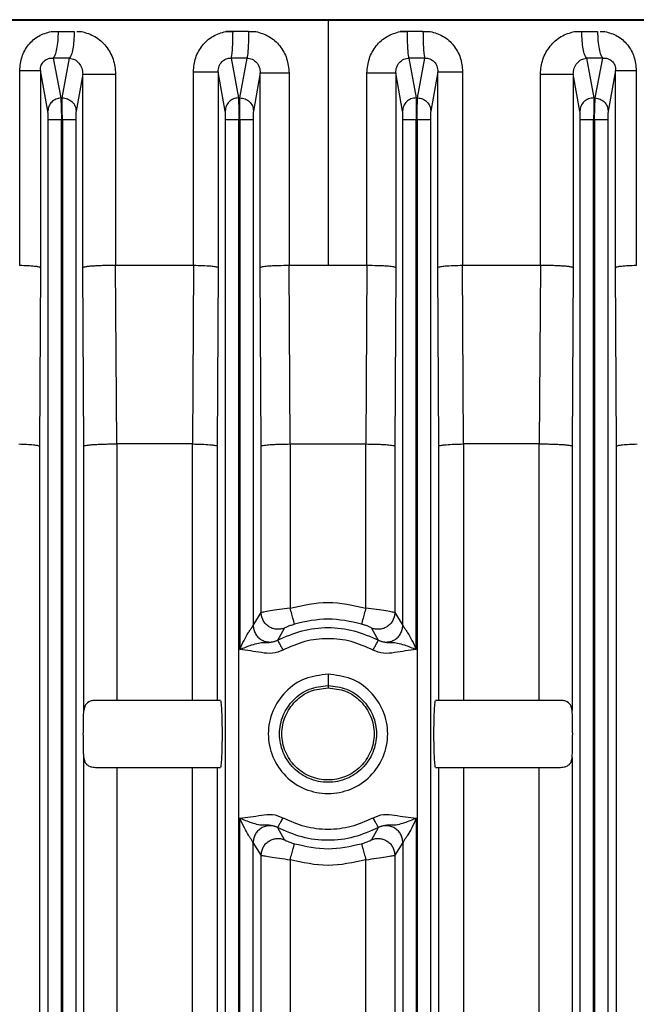
# Model space of a CAD drawing. Units: millimetres. Extents: x 4 to 416, y 4 to 293.
# Drawn here: x 128 to 131, y 124 to 128 of the extents above; entities that cross this region are included whole.
import ezdxf

# ---------------------------------------------------------------- set-up
doc = ezdxf.new("R2010")
doc.units = ezdxf.units.MM

msp = doc.modelspace()

# ---------------------------------------------------------------- linework, layer by layer
at = {"color": 7, "linetype": 'Continuous', "lineweight": 25}
for p, q in [((129.295, 128.285), (129.295, 127.1825)), ((128.054, 128.2325), (128.0866, 128.2325)), ((128.0866, 128.2325), (128.1574, 128.2325)), ((128.0866, 128.2325), (128.1574, 128.2325)), ((128.169, 128.2325), (128.1897, 128.2325)), ((128.8692, 128.2325), (128.8368, 128.2325)), ((128.8368, 128.2325), (128.8693, 128.2325)), ((128.9387, 128.2325), (128.8692, 128.2325)), ((128.9387, 128.2325), (128.9712, 128.2325)), ((129.6513, 128.2325), (129.6188, 128.2325)), ((129.6188, 128.2325), (129.6513, 128.2325)), ((129.7208, 128.2325), (129.6513, 128.2325)), ((129.7207, 128.2325), (129.7532, 128.2325)), ((130.4003, 128.2325), (130.4326, 128.2325)), ((130.4326, 128.2325), (130.5034, 128.2325)), ((130.4326, 128.2325), (130.5034, 128.2325)), ((130.5149, 128.2325), (130.536, 128.2325)), ((128.0636, 128.1128), (128.0971, 127.934)), ((128.1358, 128.1128), (128.0636, 128.1128)), ((128.1035, 127.9342), (128.1358, 128.1128)), ((128.8612, 128.1128), (128.8936, 127.9343)), ((128.932, 128.1128), (128.8612, 128.1128)), ((128.9, 127.9344), (128.932, 128.1128)), ((129.658, 128.1128), (129.69, 127.9344)), ((129.7288, 128.1128), (129.658, 128.1128)), ((129.6964, 127.9343), (129.7288, 128.1128)), ((130.4542, 128.1128), (130.4865, 127.9342)), ((130.5264, 128.1128), (130.4542, 128.1128)), ((130.4929, 127.934), (130.5264, 128.1128)), ((127.9132, 127.1825), (127.9132, 128.0571)), ((128.0393, 127.8751), (128.0057, 128.0571)), ((128.0057, 128.0571), (128.0057, 127.1728)), ((128.1959, 128.0413), (128.1657, 127.8753)), ((128.1959, 127.1728), (128.1959, 128.0413)), ((128.3431, 128.0413), (128.3431, 127.1825)), ((128.6917, 127.1825), (128.6917, 128.0518)), ((128.8025, 128.0518), (128.8025, 127.1728)), ((128.8343, 127.8754), (128.8025, 128.0518)), ((128.9914, 128.0465), (128.9607, 127.8755)), ((128.9914, 127.1728), (128.9914, 128.0465)), ((129.1204, 128.0465), (129.1204, 127.1825)), ((129.4696, 127.1825), (129.4696, 128.0465)), ((129.5986, 128.0465), (129.5986, 127.1728)), ((129.6293, 127.8755), (129.5986, 128.0465)), ((129.7875, 128.0518), (129.7557, 127.8754)), ((129.7875, 127.1728), (129.7875, 128.0518)), ((129.8983, 128.0518), (129.8983, 127.1825)), ((130.2469, 127.1825), (130.2469, 128.0413)), ((130.3941, 128.0413), (130.3941, 127.1728)), ((130.4243, 127.8753), (130.3941, 128.0413)), ((130.5843, 128.0571), (130.5507, 127.8751)), ((130.5843, 127.1728), (130.5843, 128.0571)), ((130.6768, 128.0571), (130.6768, 127.1825)), ((128.0971, 127.934), (128.1035, 127.9342)), ((128.8936, 127.9343), (128.9, 127.9344)), ((129.69, 127.9344), (129.6964, 127.9343)), ((130.4865, 127.9342), (130.4929, 127.934)), ((128.0405, 118.8022), (128.0405, 127.8358)), ((128.1046, 127.836), (128.1004, 127.8358)), ((128.1004, 118.8022), (128.1004, 127.8358)), ((128.1046, 127.836), (128.1046, 118.8022)), ((128.1645, 127.836), (128.1645, 118.8022)), ((128.8355, 118.8022), (128.8355, 127.8362)), ((128.8954, 118.8022), (128.8954, 127.8362)), ((128.8996, 127.8362), (128.8954, 127.8362)), ((128.8996, 127.8362), (128.8996, 125.4611)), ((128.9595, 127.8362), (128.9595, 125.5691)), ((129.6305, 125.5691), (129.6305, 127.8362)), ((129.6904, 125.4611), (129.6904, 127.8362)), ((129.6946, 127.8362), (129.6904, 127.8362)), ((129.6946, 127.8362), (129.6946, 118.8022)), ((129.7545, 127.8362), (129.7545, 118.8022)), ((130.4255, 118.8022), (130.4255, 127.836)), ((130.4854, 118.8022), (130.4854, 127.836)), ((130.4896, 127.8358), (130.4854, 127.836)), ((130.4896, 127.8358), (130.4896, 118.8022)), ((130.5495, 127.8358), (130.5495, 118.8022)), ((128.0057, 127.1728), (128.0011, 126.3728)), ((128.2003, 126.3728), (128.1959, 127.1728)), ((128.3478, 126.3825), (128.3429, 127.1825)), ((128.6915, 127.1825), (128.3431, 127.1825)), ((128.6915, 127.1825), (128.6875, 126.3825)), ((128.8025, 127.1728), (128.7981, 126.3728)), ((128.9957, 126.3728), (128.9914, 127.1728)), ((129.1248, 126.3825), (129.1204, 127.1825)), ((129.295, 127.1825), (129.1204, 127.1825)), ((129.4696, 127.1825), (129.295, 127.1825)), ((129.4696, 127.1825), (129.4652, 126.3825)), ((129.5986, 127.1728), (129.5943, 126.3728)), ((129.7919, 126.3728), (129.7875, 127.1728)), ((129.9025, 126.3825), (129.8985, 127.1825)), ((130.2469, 127.1825), (129.8985, 127.1825)), ((130.2471, 127.1825), (130.2423, 126.3825)), ((130.3941, 127.1728), (130.3897, 126.3728)), ((130.5889, 126.3728), (130.5843, 127.1728)), ((128.0011, 126.3728), (128.0011, 118.9922)), ((128.2003, 125.188), (128.2003, 126.3728)), ((128.3478, 126.3825), (128.348, 126.3825)), ((128.6875, 126.3825), (128.348, 126.3825)), ((128.348, 126.3825), (128.348, 125.2325)), ((128.6875, 126.3825), (128.6878, 126.3825)), ((128.6878, 125.2325), (128.6878, 126.3825)), ((128.7981, 126.3728), (128.7981, 125.2325)), ((128.9957, 125.6262), (128.9957, 126.3728)), ((129.1248, 126.3825), (129.4652, 126.3825)), ((129.1248, 126.3825), (129.1248, 125.6465)), ((129.4652, 125.6465), (129.4652, 126.3825)), ((129.5943, 126.3728), (129.5943, 125.6262)), ((129.7919, 125.2325), (129.7919, 126.3728)), ((129.9022, 126.3825), (129.9025, 126.3825)), ((129.9022, 126.3825), (129.9022, 125.2325)), ((130.242, 126.3825), (129.9025, 126.3825)), ((130.242, 126.3825), (130.2423, 126.3825)), ((130.242, 125.2325), (130.242, 126.3825)), ((130.3897, 126.3728), (130.3897, 125.188)), ((130.5889, 118.9922), (130.5889, 126.3728)), ((128.9595, 125.5691), (128.9957, 125.6262)), ((129.5943, 125.6262), (129.6305, 125.5691)), ((129.0699, 125.503), (129.0993, 125.5569)), ((129.4907, 125.5569), (129.5201, 125.503)), ((129.0693, 125.5024), (129.0699, 125.503)), ((129.5207, 125.5023), (129.5201, 125.503)), ((129.295, 125.35), (129.295, 125.2996)), ((129.295, 125.2996), (129.295, 125.2891)), ((128.8124, 125.2325), (128.2532, 125.2325)), ((130.3368, 125.2325), (129.7776, 125.2325)), ((128.2047, 125.2075), (128.2003, 125.188)), ((130.3897, 125.188), (130.3853, 125.2075)), ((128.2003, 120.388), (128.2003, 124.977)), ((130.3897, 124.977), (130.3897, 120.388)), ((128.2532, 124.9325), (128.8124, 124.9325)), ((128.348, 124.9325), (128.348, 120.4325)), ((128.6878, 120.4325), (128.6878, 124.9325)), ((128.7981, 124.9325), (128.7981, 120.4325)), ((129.7776, 124.9325), (130.3368, 124.9325)), ((129.7919, 120.4325), (129.7919, 124.9325)), ((129.9022, 124.9325), (129.9022, 120.4325)), ((130.242, 120.4325), (130.242, 124.9325)), ((128.8996, 120.6611), (128.8996, 124.704)), ((129.6904, 124.704), (129.6904, 120.6611)), ((129.0693, 124.6626), (129.0699, 124.662)), ((129.0993, 124.6081), (129.0699, 124.662)), ((129.5201, 124.662), (129.4907, 124.6081)), ((129.5201, 124.662), (129.5207, 124.6626)), ((128.9595, 120.7691), (128.9595, 124.5959)), ((128.9957, 124.5388), (128.9595, 124.5959)), ((129.6305, 124.5959), (129.5943, 124.5388)), ((129.6305, 124.5959), (129.6305, 120.7691)), ((128.9957, 120.8262), (128.9957, 124.5388)), ((129.1248, 124.5185), (129.1248, 120.8465)), ((129.4652, 120.8465), (129.4652, 124.5185)), ((129.5943, 124.5388), (129.5943, 120.8262))]:
    msp.add_line(p, q, dxfattribs=at)
for points, knots in [([(123.1017, 128.2825), (123.0998, 128.2825), (123.0926, 128.2825), (123.141, 128.2825), (123.2471, 128.2825), (123.4155, 128.2825), (123.6394, 128.2825), (123.9182, 128.2825), (124.2486, 128.2825), (124.6276, 128.2825), (125.0516, 128.2825), (125.5164, 128.2825), (126.0176, 128.2825), (126.5504, 128.2825), (127.1096, 128.2825), (127.69, 128.2825), (128.2855, 128.2825), (128.6897, 128.2825), (128.8917, 128.2825)], [0, 0, 0, 0, 0.021971, 0.087173, 0.152375, 0.217577, 0.282779, 0.347981, 0.413183, 0.478385, 0.543587, 0.608788, 0.67399, 0.739192, 0.804394, 0.869596, 0.934798, 1, 1, 1, 1]), ([(132.0711, 128.285), (131.9252, 128.285), (131.6335, 128.285), (131.1696, 128.285), (130.6914, 128.285), (130.2008, 128.285), (129.7026, 128.285), (129.2009, 128.285), (128.7, 128.285), (128.2042, 128.285), (127.7176, 128.285), (127.2449, 128.285), (126.7879, 128.285), (126.502, 128.285), (126.3591, 128.285)], [0, 0, 0, 0, 0.083334, 0.166667, 0.25, 0.333333, 0.416667, 0.5, 0.583333, 0.666666, 0.75, 0.833334, 0.916667, 1, 1, 1, 1]), ([(128.8917, 128.2825), (129.0946, 128.2825), (129.5003, 128.2825), (130.1078, 128.2825), (130.7073, 128.2825), (131.2932, 128.2825), (131.8601, 128.2825), (132.4015, 128.2825), (132.9158, 128.2825), (133.2283, 128.2825), (133.3846, 128.2825)], [0, 0, 0, 0, 0.1249999, 0.2499997, 0.3749997, 0.5000001, 0.6249999, 0.7499998, 0.8750001, 1, 1, 1, 1]), ([(127.9132, 128.0571), (127.9152, 128.0779), (127.9191, 128.1195), (127.9504, 128.174), (127.9964, 128.2154), (128.0349, 128.2268), (128.054, 128.2324)], [0, 0, 0, 0, 0.2522645, 0.5037215, 0.7527777, 1, 1, 1, 1]), ([(128.0636, 128.1128), (128.0667, 128.1169), (128.0729, 128.125), (128.0802, 128.1535), (128.0854, 128.1902), (128.0862, 128.2184), (128.0866, 128.2325)], [0, 0, 0, 0, 0.250003, 0.499995, 0.750008, 1, 1, 1, 1]), ([(128.1574, 128.2325), (128.157, 128.2184), (128.1563, 128.1902), (128.1514, 128.1535), (128.1445, 128.125), (128.1387, 128.1169), (128.1358, 128.1128)], [0, 0, 0, 0, 0.249992, 0.500004, 0.749997, 1, 1, 1, 1]), ([(128.1897, 128.2325), (128.2106, 128.2261), (128.2525, 128.2134), (128.3021, 128.1676), (128.3362, 128.1086), (128.3408, 128.0637), (128.3431, 128.0413)], [0, 0, 0, 0, 0.247773, 0.497233, 0.748446, 1, 1, 1, 1]), ([(128.6917, 128.0518), (128.6938, 128.073), (128.6978, 128.1152), (128.7296, 128.1711), (128.7768, 128.2143), (128.8168, 128.2264), (128.8368, 128.2324)], [0, 0, 0, 0, 0.251985, 0.50314, 0.752226, 1, 1, 1, 1]), ([(128.8612, 128.1128), (128.8623, 128.1169), (128.8644, 128.125), (128.867, 128.1535), (128.8688, 128.1902), (128.8691, 128.2184), (128.8692, 128.2325)], [0, 0, 0, 0, 0.250001, 0.499995, 0.750008, 1, 1, 1, 1]), ([(128.9387, 128.2325), (128.9386, 128.2184), (128.9384, 128.1902), (128.9369, 128.1535), (128.9347, 128.125), (128.9329, 128.1169), (128.932, 128.1128)], [0, 0, 0, 0, 0.249993, 0.500005, 0.75, 1, 1, 1, 1]), ([(128.9711, 128.2325), (128.9917, 128.2263), (129.0329, 128.2138), (129.0813, 128.169), (129.1141, 128.1116), (129.1183, 128.0682), (129.1204, 128.0465)], [0, 0, 0, 0, 0.247736, 0.497249, 0.748396, 1, 1, 1, 1]), ([(129.4696, 128.0465), (129.4717, 128.0683), (129.476, 128.1116), (129.5087, 128.169), (129.5572, 128.2136), (129.5983, 128.2261), (129.6189, 128.2324)], [0, 0, 0, 0, 0.251915, 0.503077, 0.752245, 1, 1, 1, 1]), ([(129.658, 128.1128), (129.6571, 128.1169), (129.6553, 128.125), (129.6531, 128.1535), (129.6516, 128.1902), (129.6514, 128.2184), (129.6513, 128.2325)], [0, 0, 0, 0, 0.250001, 0.499995, 0.750007, 1, 1, 1, 1]), ([(129.7208, 128.2325), (129.7209, 128.2184), (129.7212, 128.1902), (129.723, 128.1535), (129.7256, 128.125), (129.7277, 128.1169), (129.7288, 128.1128)], [0, 0, 0, 0, 0.249992, 0.500005, 0.749999, 1, 1, 1, 1]), ([(129.7532, 128.2325), (129.7732, 128.2265), (129.8133, 128.2144), (129.8605, 128.1711), (129.8921, 128.1151), (129.8962, 128.0729), (129.8983, 128.0518)], [0, 0, 0, 0, 0.247769, 0.497264, 0.748233, 1, 1, 1, 1]), ([(130.2469, 128.0413), (130.2492, 128.0637), (130.254, 128.1086), (130.2881, 128.1676), (130.3376, 128.2136), (130.3795, 128.2262), (130.4003, 128.2324)], [0, 0, 0, 0, 0.2515967, 0.5033074, 0.7525421, 1, 1, 1, 1]), ([(130.4542, 128.1128), (130.4513, 128.1169), (130.4455, 128.125), (130.4386, 128.1535), (130.4337, 128.1902), (130.433, 128.2184), (130.4326, 128.2325)], [0, 0, 0, 0, 0.250003, 0.499993, 0.750008, 1, 1, 1, 1]), ([(130.5034, 128.2325), (130.5038, 128.2184), (130.5046, 128.1902), (130.5098, 128.1535), (130.5171, 128.125), (130.5233, 128.1169), (130.5264, 128.1128)], [0, 0, 0, 0, 0.249992, 0.500005, 0.749997, 1, 1, 1, 1]), ([(130.536, 128.2324), (130.5551, 128.2268), (130.5936, 128.2154), (130.6396, 128.174), (130.6706, 128.1193), (130.6747, 128.0778), (130.6768, 128.0571)], [0, 0, 0, 0, 0.247542, 0.496639, 0.747991, 1, 1, 1, 1]), ([(128.0057, 128.0571), (128.0058, 128.0611), (128.0061, 128.0689), (128.0094, 128.0806), (128.0149, 128.0911), (128.0223, 128.0999), (128.0313, 128.1066), (128.0453, 128.1128), (128.0562, 128.1128), (128.0636, 128.1128)], [0, 0, 0, 0, 0.126459, 0.246157, 0.362117, 0.478584, 0.599067, 0.726073, 1, 1, 1, 1]), ([(128.1358, 128.1128), (128.1438, 128.1112), (128.1601, 128.1078), (128.1795, 128.0909), (128.1932, 128.0684), (128.195, 128.0502), (128.1959, 128.0413)], [0, 0, 0, 0, 0.243715, 0.498448, 0.754021, 1, 1, 1, 1]), ([(128.8025, 128.0518), (128.8032, 128.06), (128.8042, 128.0721), (128.8116, 128.0869), (128.8189, 128.0964), (128.8279, 128.104), (128.8383, 128.1094), (128.8496, 128.1126), (128.8573, 128.1128), (128.8612, 128.1128)], [0, 0, 0, 0, 0.263725, 0.389374, 0.511578, 0.632086, 0.752946, 0.875385, 1, 1, 1, 1]), ([(128.932, 128.1128), (128.9359, 128.1125), (128.9439, 128.1119), (128.9593, 128.1064), (128.9759, 128.0937), (128.9891, 128.0718), (128.9906, 128.055), (128.9914, 128.0465)], [0, 0, 0, 0, 0.117025, 0.236282, 0.48131, 0.73721, 1, 1, 1, 1]), ([(129.5986, 128.0465), (129.5994, 128.055), (129.6009, 128.0718), (129.6141, 128.0938), (129.6308, 128.1063), (129.6461, 128.1119), (129.6541, 128.1125), (129.658, 128.1128)], [0, 0, 0, 0, 0.263194, 0.518952, 0.763887, 0.883124, 1, 1, 1, 1]), ([(129.7288, 128.1128), (129.7327, 128.1128), (129.7404, 128.1127), (129.7517, 128.1094), (129.7621, 128.104), (129.7712, 128.0964), (129.7784, 128.0869), (129.7858, 128.0721), (129.7868, 128.06), (129.7875, 128.0518)], [0, 0, 0, 0, 0.124798, 0.247258, 0.368145, 0.488872, 0.611129, 0.736679, 1, 1, 1, 1]), ([(130.3941, 128.0413), (130.3951, 128.0502), (130.3969, 128.0684), (130.4106, 128.091), (130.4299, 128.1078), (130.4462, 128.1112), (130.4542, 128.1128)], [0, 0, 0, 0, 0.246079, 0.50219, 0.756718, 1, 1, 1, 1]), ([(130.5264, 128.1128), (130.5338, 128.1128), (130.5447, 128.1128), (130.5587, 128.1066), (130.5677, 128.0999), (130.5751, 128.0911), (130.5805, 128.0806), (130.5838, 128.0689), (130.5842, 128.0611), (130.5843, 128.0571)], [0, 0, 0, 0, 0.274079, 0.401349, 0.522026, 0.63823, 0.754184, 0.873835, 1, 1, 1, 1]), ([(127.9132, 128.0571), (127.9257, 128.0571), (127.9507, 128.0571), (127.9801, 128.0571), (128.0006, 128.0571), (128.004, 128.0571), (128.0057, 128.0571)], [0, 0, 0, 0, 0.249992, 0.499998, 0.749999, 1, 1, 1, 1]), ([(128.1959, 128.0413), (128.1967, 128.0413), (128.1985, 128.0413), (128.2082, 128.0413), (128.2227, 128.0413), (128.2418, 128.0413), (128.2645, 128.0413), (128.2897, 128.0413), (128.3165, 128.0413), (128.3342, 128.0413), (128.3431, 128.0413)], [0, 0, 0, 0, 0.124998, 0.249998, 0.375003, 0.499996, 0.624995, 0.750003, 0.875, 1, 1, 1, 1]), ([(128.6917, 128.0518), (128.7063, 128.0518), (128.7354, 128.0518), (128.7711, 128.0518), (128.7964, 128.0518), (128.8005, 128.0518), (128.8025, 128.0518)], [0, 0, 0, 0, 0.250001, 0.499996, 0.749999, 1, 1, 1, 1]), ([(128.9914, 128.0465), (128.9938, 128.0465), (128.9987, 128.0465), (129.029, 128.0465), (129.0712, 128.0465), (129.104, 128.0465), (129.1204, 128.0465)], [0, 0, 0, 0, 0.25, 0.499997, 0.750004, 1, 1, 1, 1]), ([(129.4696, 128.0465), (129.486, 128.0465), (129.5188, 128.0465), (129.561, 128.0465), (129.5913, 128.0465), (129.5962, 128.0465), (129.5986, 128.0465)], [0, 0, 0, 0, 0.249996, 0.500003, 0.75, 1, 1, 1, 1]), ([(129.7875, 128.0518), (129.7895, 128.0518), (129.7937, 128.0518), (129.8189, 128.0518), (129.8546, 128.0518), (129.8837, 128.0518), (129.8983, 128.0518)], [0, 0, 0, 0, 0.2499998, 0.4999924, 0.7499998, 1, 1, 1, 1]), ([(130.2469, 128.0413), (130.2558, 128.0413), (130.2735, 128.0413), (130.3003, 128.0413), (130.3255, 128.0413), (130.3482, 128.0413), (130.3673, 128.0413), (130.3818, 128.0413), (130.3915, 128.0413), (130.3933, 128.0413), (130.3941, 128.0413)], [0, 0, 0, 0, 0.125, 0.25001, 0.375004, 0.500003, 0.625006, 0.750003, 0.875002, 1, 1, 1, 1]), ([(130.5843, 128.0571), (130.586, 128.0571), (130.5894, 128.0571), (130.6099, 128.0571), (130.6393, 128.0571), (130.6643, 128.0571), (130.6768, 128.0571)], [0, 0, 0, 0, 0.250001, 0.500002, 0.750008, 1, 1, 1, 1]), ([(128.0971, 127.934), (128.0895, 127.9328), (128.0743, 127.9305), (128.0553, 127.9168), (128.0422, 127.8976), (128.0403, 127.8826), (128.0393, 127.8751)], [0, 0, 0, 0, 0.250382, 0.50012, 0.750109, 1, 1, 1, 1]), ([(128.0971, 127.934), (128.0974, 127.9307), (128.0978, 127.9241), (128.0987, 127.9007), (128.0996, 127.8703), (128.1002, 127.8473), (128.1004, 127.8358)], [0, 0, 0, 0, 0.249715, 0.499871, 0.750447, 1, 1, 1, 1]), ([(128.1046, 127.836), (128.1043, 127.8475), (128.1039, 127.8706), (128.1034, 127.9009), (128.1033, 127.9242), (128.1035, 127.9309), (128.1035, 127.9342)], [0, 0, 0, 0, 0.250119, 0.500506, 0.750654, 1, 1, 1, 1]), ([(128.1035, 127.9342), (128.1075, 127.9341), (128.1155, 127.9338), (128.1309, 127.9294), (128.1449, 127.9209), (128.1552, 127.9089), (128.1632, 127.895), (128.1647, 127.8832), (128.1657, 127.8753)], [0, 0, 0, 0, 0.125239, 0.250531, 0.499832, 0.624823, 0.75017, 1, 1, 1, 1]), ([(128.8936, 127.9343), (128.8858, 127.9333), (128.8703, 127.9313), (128.8508, 127.9176), (128.8373, 127.8983), (128.8353, 127.883), (128.8343, 127.8754)], [0, 0, 0, 0, 0.250408, 0.500144, 0.750069, 1, 1, 1, 1]), ([(128.8936, 127.9343), (128.8938, 127.931), (128.8941, 127.9244), (128.8947, 127.9009), (128.8951, 127.8706), (128.8953, 127.8477), (128.8954, 127.8362)], [0, 0, 0, 0, 0.249661, 0.499783, 0.750359, 1, 1, 1, 1]), ([(128.8996, 127.8362), (128.8995, 127.8477), (128.8994, 127.8707), (128.8994, 127.901), (128.8996, 127.9243), (128.8998, 127.9311), (128.9, 127.9344)], [0, 0, 0, 0, 0.25011, 0.500544, 0.750695, 1, 1, 1, 1]), ([(128.9, 127.9344), (128.9078, 127.9335), (128.9236, 127.9317), (128.9405, 127.9204), (128.9505, 127.9086), (128.9583, 127.8949), (128.9597, 127.8833), (128.9607, 127.8755)], [0, 0, 0, 0, 0.2495957, 0.4992179, 0.6243606, 0.7498327, 1, 1, 1, 1]), ([(129.69, 127.9344), (129.6821, 127.9336), (129.6703, 127.9323), (129.6563, 127.9249), (129.6441, 127.9151), (129.6324, 127.8987), (129.6304, 127.8832), (129.6293, 127.8755)], [0, 0, 0, 0, 0.250138, 0.375616, 0.500758, 0.750374, 1, 1, 1, 1]), ([(129.69, 127.9344), (129.6902, 127.9311), (129.6904, 127.9244), (129.6906, 127.901), (129.6906, 127.8707), (129.6905, 127.8477), (129.6904, 127.8362)], [0, 0, 0, 0, 0.249672, 0.499762, 0.7503, 1, 1, 1, 1]), ([(129.6946, 127.8362), (129.6947, 127.8477), (129.6949, 127.8706), (129.6953, 127.9009), (129.6959, 127.9244), (129.6962, 127.931), (129.6964, 127.9343)], [0, 0, 0, 0, 0.249641, 0.500217, 0.750339, 1, 1, 1, 1]), ([(129.6964, 127.9343), (129.7041, 127.9333), (129.7196, 127.9312), (129.7392, 127.9176), (129.7528, 127.8983), (129.7547, 127.8831), (129.7557, 127.8754)], [0, 0, 0, 0, 0.249923, 0.499873, 0.749582, 1, 1, 1, 1]), ([(130.4865, 127.9342), (130.4784, 127.9336), (130.4664, 127.9325), (130.452, 127.9252), (130.4394, 127.9155), (130.4303, 127.9021), (130.4252, 127.8871), (130.4246, 127.8793), (130.4243, 127.8753)], [0, 0, 0, 0, 0.249853, 0.375151, 0.500168, 0.749481, 0.874789, 1, 1, 1, 1]), ([(130.4865, 127.9342), (130.4865, 127.9309), (130.4867, 127.9242), (130.4866, 127.9009), (130.4862, 127.8706), (130.4857, 127.8475), (130.4854, 127.836)], [0, 0, 0, 0, 0.249346, 0.499494, 0.749881, 1, 1, 1, 1]), ([(130.4896, 127.8358), (130.4898, 127.8473), (130.4904, 127.8703), (130.4913, 127.9007), (130.4922, 127.9241), (130.4926, 127.9307), (130.4929, 127.934)], [0, 0, 0, 0, 0.2495538, 0.500129, 0.7502853, 1, 1, 1, 1]), ([(130.4929, 127.934), (130.5004, 127.9328), (130.5156, 127.9304), (130.5347, 127.9168), (130.5479, 127.8976), (130.5497, 127.8826), (130.5507, 127.8751)], [0, 0, 0, 0, 0.249945, 0.499865, 0.749597, 1, 1, 1, 1]), ([(128.0405, 127.8358), (128.0405, 127.8404), (128.0404, 127.8496), (128.0402, 127.8618), (128.0398, 127.8712), (128.0395, 127.8738), (128.0393, 127.8751)], [0, 0, 0, 0, 0.249592, 0.500171, 0.750264, 1, 1, 1, 1]), ([(128.1657, 127.8753), (128.1655, 127.874), (128.1652, 127.8713), (128.1648, 127.862), (128.1646, 127.8498), (128.1645, 127.8406), (128.1645, 127.836)], [0, 0, 0, 0, 0.249352, 0.499529, 0.749881, 1, 1, 1, 1]), ([(128.8355, 127.8362), (128.8355, 127.8408), (128.8354, 127.85), (128.8352, 127.8621), (128.8348, 127.8715), (128.8345, 127.8741), (128.8343, 127.8754)], [0, 0, 0, 0, 0.2496, 0.500138, 0.750297, 1, 1, 1, 1]), ([(128.9607, 127.8755), (128.9605, 127.8742), (128.9602, 127.8715), (128.9598, 127.8622), (128.9596, 127.85), (128.9595, 127.8408), (128.9595, 127.8362)], [0, 0, 0, 0, 0.249353, 0.499495, 0.749944, 1, 1, 1, 1]), ([(129.6305, 127.8362), (129.6305, 127.8408), (129.6304, 127.85), (129.6302, 127.8621), (129.6298, 127.8715), (129.6295, 127.8742), (129.6293, 127.8755)], [0, 0, 0, 0, 0.249623, 0.500171, 0.750305, 1, 1, 1, 1]), ([(129.7557, 127.8754), (129.7555, 127.8741), (129.7552, 127.8715), (129.7548, 127.8621), (129.7546, 127.85), (129.7545, 127.8408), (129.7545, 127.8362)], [0, 0, 0, 0, 0.249703, 0.499862, 0.750401, 1, 1, 1, 1]), ([(130.4255, 127.836), (130.4255, 127.8406), (130.4254, 127.8498), (130.4252, 127.862), (130.4248, 127.8713), (130.4245, 127.874), (130.4243, 127.8753)], [0, 0, 0, 0, 0.250119, 0.500471, 0.750648, 1, 1, 1, 1]), ([(130.5507, 127.8751), (130.5505, 127.8738), (130.5502, 127.8712), (130.5498, 127.8618), (130.5496, 127.8496), (130.5495, 127.8404), (130.5495, 127.8358)], [0, 0, 0, 0, 0.249736, 0.499829, 0.750408, 1, 1, 1, 1]), ([(128.1004, 127.8358), (128.0928, 127.8358), (128.0774, 127.8358), (128.0578, 127.8358), (128.0439, 127.8358), (128.0416, 127.8358), (128.0405, 127.8358)], [0, 0, 0, 0, 0.250008, 0.499997, 0.750002, 1, 1, 1, 1]), ([(128.1645, 127.836), (128.1634, 127.836), (128.1611, 127.836), (128.1472, 127.836), (128.1276, 127.836), (128.1122, 127.836), (128.1046, 127.836)], [0, 0, 0, 0, 0.249998, 0.500003, 0.749992, 1, 1, 1, 1]), ([(128.8954, 127.8362), (128.8878, 127.8362), (128.8724, 127.8362), (128.8528, 127.8362), (128.8389, 127.8362), (128.8366, 127.8362), (128.8355, 127.8362)], [0, 0, 0, 0, 0.250006, 0.499993, 0.749996, 1, 1, 1, 1]), ([(128.9595, 127.8362), (128.9584, 127.8362), (128.9561, 127.8362), (128.9422, 127.8362), (128.9226, 127.8362), (128.9072, 127.8362), (128.8996, 127.8362)], [0, 0, 0, 0, 0.250005, 0.500009, 0.750025, 1, 1, 1, 1]), ([(129.6904, 127.8362), (129.6828, 127.8362), (129.6674, 127.8362), (129.6478, 127.8362), (129.6339, 127.8362), (129.6316, 127.8362), (129.6305, 127.8362)], [0, 0, 0, 0, 0.250002, 0.500012, 0.749993, 1, 1, 1, 1]), ([(129.7545, 127.8362), (129.7534, 127.8362), (129.7511, 127.8362), (129.7372, 127.8362), (129.7176, 127.8362), (129.7022, 127.8362), (129.6946, 127.8362)], [0, 0, 0, 0, 0.250007, 0.499988, 0.749998, 1, 1, 1, 1]), ([(130.4854, 127.836), (130.4778, 127.836), (130.4624, 127.836), (130.4428, 127.836), (130.4289, 127.836), (130.4266, 127.836), (130.4255, 127.836)], [0, 0, 0, 0, 0.2499769, 0.4999947, 0.7500012, 1, 1, 1, 1]), ([(130.5495, 127.8358), (130.5484, 127.8358), (130.5461, 127.8358), (130.5322, 127.8358), (130.5126, 127.8358), (130.4972, 127.8358), (130.4896, 127.8358)], [0, 0, 0, 0, 0.249998, 0.500003, 0.749992, 1, 1, 1, 1]), ([(128.0057, 127.1728), (128.0035, 127.174), (127.9997, 127.1762), (127.9782, 127.1791), (127.9502, 127.1813), (127.9252, 127.1821), (127.9132, 127.1825)], [0, 0, 0, 0, 0.29198, 0.500362, 0.761194, 1, 1, 1, 1]), ([(128.3429, 127.1825), (128.3343, 127.1826), (128.317, 127.1827), (128.2905, 127.1823), (128.2649, 127.1815), (128.2423, 127.1803), (128.223, 127.1787), (128.2091, 127.177), (128.1988, 127.175), (128.1969, 127.1736), (128.1959, 127.1728)], [0, 0, 0, 0, 0.120688, 0.244209, 0.370566, 0.499687, 0.617776, 0.74956, 0.856515, 1, 1, 1, 1]), ([(128.8025, 127.1728), (128.8016, 127.1735), (128.7999, 127.1749), (128.7892, 127.1771), (128.769, 127.1795), (128.7348, 127.1816), (128.7057, 127.1822), (128.6917, 127.1825)], [0, 0, 0, 0, 0.157205, 0.293215, 0.501001, 0.760694, 1, 1, 1, 1]), ([(129.1204, 127.1825), (129.1046, 127.1824), (129.0804, 127.1821), (129.0508, 127.1809), (129.0263, 127.1795), (129.0072, 127.1774), (128.9945, 127.1751), (128.9925, 127.1736), (128.9914, 127.1728)], [0, 0, 0, 0, 0.239849, 0.367493, 0.499738, 0.707538, 0.843286, 1, 1, 1, 1]), ([(129.5986, 127.1728), (129.5975, 127.1736), (129.5955, 127.1751), (129.5828, 127.1774), (129.5637, 127.1795), (129.5392, 127.1809), (129.5096, 127.1821), (129.4854, 127.1824), (129.4696, 127.1825)], [0, 0, 0, 0, 0.156705, 0.292417, 0.500057, 0.63249, 0.76015, 1, 1, 1, 1]), ([(129.8983, 127.1825), (129.8843, 127.1822), (129.8552, 127.1816), (129.821, 127.1795), (129.8008, 127.1771), (129.7901, 127.1749), (129.7884, 127.1735), (129.7875, 127.1728)], [0, 0, 0, 0, 0.239319, 0.498948, 0.706766, 0.84279, 1, 1, 1, 1]), ([(130.3941, 127.1728), (130.3931, 127.1736), (130.3912, 127.175), (130.3809, 127.177), (130.3671, 127.1787), (130.3477, 127.1803), (130.3251, 127.1815), (130.2995, 127.1823), (130.273, 127.1827), (130.2557, 127.1826), (130.2471, 127.1825)], [0, 0, 0, 0, 0.143446, 0.250326, 0.382209, 0.500225, 0.62942, 0.755777, 0.879299, 1, 1, 1, 1]), ([(130.6768, 127.1825), (130.6648, 127.1821), (130.6398, 127.1813), (130.6118, 127.1791), (130.5903, 127.1762), (130.5865, 127.174), (130.5843, 127.1728)], [0, 0, 0, 0, 0.238806, 0.499638, 0.70802, 1, 1, 1, 1]), ([(127.9095, 126.3825), (127.9214, 126.3821), (127.9462, 126.3813), (127.9739, 126.3791), (127.9952, 126.3762), (127.9989, 126.374), (128.0011, 126.3728)], [0, 0, 0, 0, 0.238791, 0.499646, 0.708014, 1, 1, 1, 1]), ([(128.2003, 126.3728), (128.2014, 126.3736), (128.2032, 126.375), (128.2135, 126.377), (128.2274, 126.3788), (128.2469, 126.3803), (128.2696, 126.3815), (128.2952, 126.3823), (128.3217, 126.3827), (128.3392, 126.3826), (128.3478, 126.3825)], [0, 0, 0, 0, 0.143438, 0.250322, 0.382202, 0.500221, 0.629385, 0.755743, 0.87927, 1, 1, 1, 1]), ([(128.6878, 126.3825), (128.7017, 126.3822), (128.7307, 126.3816), (128.7648, 126.3795), (128.7849, 126.377), (128.7955, 126.3749), (128.7972, 126.3735), (128.7981, 126.3728)], [0, 0, 0, 0, 0.239341, 0.498949, 0.70684, 0.842843, 1, 1, 1, 1]), ([(128.9957, 126.3728), (128.9968, 126.3736), (128.9988, 126.375), (129.0116, 126.3774), (129.0307, 126.3795), (129.0551, 126.3809), (129.0847, 126.3821), (129.1089, 126.3824), (129.1248, 126.3825)], [0, 0, 0, 0, 0.156703, 0.292417, 0.500068, 0.632493, 0.760143, 1, 1, 1, 1]), ([(129.4652, 126.3825), (129.4811, 126.3824), (129.5053, 126.3821), (129.5348, 126.3809), (129.5593, 126.3795), (129.5784, 126.3774), (129.5912, 126.375), (129.5932, 126.3736), (129.5943, 126.3728)], [0, 0, 0, 0, 0.239845, 0.367495, 0.499733, 0.707529, 0.843286, 1, 1, 1, 1]), ([(129.7919, 126.3728), (129.7928, 126.3735), (129.7945, 126.3749), (129.8051, 126.377), (129.8252, 126.3795), (129.8593, 126.3816), (129.8883, 126.3822), (129.9022, 126.3825)], [0, 0, 0, 0, 0.157204, 0.293209, 0.500996, 0.759925, 1, 1, 1, 1]), ([(130.2423, 126.3825), (130.2509, 126.3826), (130.2683, 126.3827), (130.2948, 126.3823), (130.3204, 126.3815), (130.3431, 126.3803), (130.3625, 126.3788), (130.3765, 126.377), (130.3868, 126.375), (130.3886, 126.3736), (130.3897, 126.3728)], [0, 0, 0, 0, 0.120717, 0.244245, 0.37059, 0.49968, 0.617782, 0.749562, 0.856525, 1, 1, 1, 1]), ([(130.5889, 126.3728), (130.5911, 126.374), (130.5948, 126.3762), (130.6161, 126.3791), (130.6438, 126.3813), (130.6686, 126.3821), (130.6805, 126.3825)], [0, 0, 0, 0, 0.291984, 0.500354, 0.761225, 1, 1, 1, 1]), ([(129.1248, 125.6465), (129.1086, 125.6445), (129.0763, 125.6403), (129.034, 125.6337), (129.0093, 125.6293), (128.998, 125.627), (128.9965, 125.6265), (128.9957, 125.6262)], [0, 0, 0, 0, 0.246635, 0.493438, 0.744094, 0.874627, 1, 1, 1, 1]), ([(129.0993, 125.5569), (129.0934, 125.5551), (129.0818, 125.5513), (129.0632, 125.5512), (129.0452, 125.5551), (129.0286, 125.5635), (129.0146, 125.5756), (129.004, 125.5907), (128.9971, 125.6079), (128.9962, 125.6201), (128.9957, 125.6262)], [0, 0, 0, 0, 0.124973, 0.25005, 0.375046, 0.499965, 0.625125, 0.750154, 0.87506, 1, 1, 1, 1]), ([(129.1442, 125.5749), (129.1441, 125.5763), (129.1439, 125.5792), (129.1396, 125.5958), (129.133, 125.6191), (129.1275, 125.6374), (129.1248, 125.6465)], [0, 0, 0, 0, 0.25, 0.499942, 0.749993, 1, 1, 1, 1]), ([(129.4652, 125.6465), (129.4625, 125.6374), (129.457, 125.6191), (129.4505, 125.5958), (129.4461, 125.5792), (129.4459, 125.5763), (129.4458, 125.5749)], [0, 0, 0, 0, 0.250006, 0.500057, 0.750001, 1, 1, 1, 1]), ([(129.5943, 125.6262), (129.5935, 125.6265), (129.592, 125.627), (129.5808, 125.6293), (129.5561, 125.6337), (129.5138, 125.6403), (129.4813, 125.6445), (129.4652, 125.6465)], [0, 0, 0, 0, 0.125369, 0.255906, 0.504213, 0.754609, 1, 1, 1, 1]), ([(129.5943, 125.6262), (129.5938, 125.6201), (129.5929, 125.6079), (129.586, 125.5907), (129.5754, 125.5756), (129.5614, 125.5635), (129.5448, 125.5551), (129.5268, 125.5512), (129.5082, 125.5513), (129.4966, 125.5551), (129.4907, 125.5569)], [0, 0, 0, 0, 0.12494, 0.249846, 0.374875, 0.500035, 0.624954, 0.74995, 0.875027, 1, 1, 1, 1]), ([(128.8996, 125.4611), (128.9058, 125.4748), (128.9176, 125.5007), (128.9343, 125.5301), (128.9461, 125.5486), (128.9531, 125.5588), (128.9581, 125.5662), (128.9591, 125.5682), (128.9595, 125.5691)], [0, 0, 0, 0, 0.307021, 0.578738, 0.699007, 0.808277, 0.907894, 1, 1, 1, 1]), ([(128.9595, 125.5691), (128.96, 125.5627), (128.961, 125.5499), (128.9687, 125.5319), (128.9803, 125.5164), (128.9956, 125.5043), (129.0135, 125.4965), (129.0327, 125.4937), (129.0521, 125.4954), (129.0639, 125.5005), (129.0699, 125.503)], [0, 0, 0, 0, 0.124961, 0.249838, 0.374875, 0.500055, 0.624952, 0.749961, 0.875055, 1, 1, 1, 1]), ([(129.0993, 125.5569), (129.1002, 125.5576), (129.1019, 125.5588), (129.1124, 125.5636), (129.1247, 125.5684), (129.1357, 125.5722), (129.1414, 125.574), (129.1442, 125.5749)], [0, 0, 0, 0, 0.265498, 0.520763, 0.763764, 0.882938, 1, 1, 1, 1]), ([(129.4458, 125.5749), (129.3955, 125.5861), (129.295, 125.6086), (129.1945, 125.5861), (129.1442, 125.5749)], [0, 0, 0, 0, 0.499995, 1, 1, 1, 1]), ([(129.4907, 125.5569), (129.4898, 125.5576), (129.4881, 125.5588), (129.4776, 125.5636), (129.4653, 125.5684), (129.4543, 125.5722), (129.4486, 125.574), (129.4458, 125.5749)], [0, 0, 0, 0, 0.265497, 0.520757, 0.763729, 0.882939, 1, 1, 1, 1]), ([(129.5201, 125.503), (129.5261, 125.5005), (129.5379, 125.4954), (129.5573, 125.4937), (129.5765, 125.4965), (129.5944, 125.5043), (129.6097, 125.5164), (129.6213, 125.5319), (129.629, 125.5499), (129.63, 125.5627), (129.6305, 125.5691)], [0, 0, 0, 0, 0.124944, 0.250038, 0.375046, 0.499942, 0.625122, 0.750171, 0.87504, 1, 1, 1, 1]), ([(129.6305, 125.5691), (129.6309, 125.5682), (129.6319, 125.5662), (129.6369, 125.5588), (129.6438, 125.5486), (129.6557, 125.5302), (129.6726, 125.5009), (129.6842, 125.4749), (129.6904, 125.4611)], [0, 0, 0, 0, 0.091668, 0.191842, 0.301004, 0.419899, 0.69182, 1, 1, 1, 1]), ([(129.0693, 125.5024), (129.1051, 125.5185), (129.1769, 125.5507), (129.295, 125.5634), (129.4131, 125.5507), (129.4849, 125.5185), (129.5207, 125.5024)], [0, 0, 0, 0, 0.25, 0.500003, 0.75, 1, 1, 1, 1]), ([(128.8996, 125.4611), (128.9173, 125.4682), (128.9457, 125.4797), (128.9821, 125.4906), (129.0084, 125.4935), (129.0391, 125.4902), (129.0597, 125.4985), (129.0693, 125.5024)], [0, 0, 0, 0, 0.3079902, 0.4920324, 0.6434003, 0.8346512, 1, 1, 1, 1]), ([(129.0693, 125.5024), (129.0697, 125.5015), (129.0706, 125.4999), (129.0761, 125.4896), (129.0838, 125.4753), (129.0899, 125.464), (129.0929, 125.4583)], [0, 0, 0, 0, 0.2500174, 0.5000241, 0.7500417, 1, 1, 1, 1]), ([(129.4971, 125.4583), (129.465, 125.4728), (129.4008, 125.5016), (129.295, 125.513), (129.1892, 125.5016), (129.125, 125.4728), (129.0929, 125.4583)], [0, 0, 0, 0, 0.249997, 0.499997, 0.749996, 1, 1, 1, 1]), ([(129.4971, 125.4583), (129.5001, 125.464), (129.5062, 125.4753), (129.5139, 125.4896), (129.5194, 125.4999), (129.5203, 125.5015), (129.5207, 125.5024)], [0, 0, 0, 0, 0.2499583, 0.4999759, 0.7499826, 1, 1, 1, 1]), ([(129.5207, 125.5024), (129.5303, 125.4985), (129.5509, 125.4902), (129.5816, 125.4935), (129.6079, 125.4906), (129.6444, 125.4797), (129.6727, 125.4682), (129.6904, 125.4611)], [0, 0, 0, 0, 0.165357, 0.35669, 0.508199, 0.691849, 1, 1, 1, 1]), ([(129.0929, 125.4583), (129.0774, 125.452), (129.0464, 125.4393), (128.98, 125.4498), (128.9317, 125.4566), (128.8996, 125.4611)], [0, 0, 0, 0, 0.250754, 0.501072, 1, 1, 1, 1]), ([(129.6904, 125.4611), (129.6583, 125.4566), (129.61, 125.4498), (129.5436, 125.4393), (129.5126, 125.452), (129.4971, 125.4583)], [0, 0, 0, 0, 0.498979, 0.749293, 1, 1, 1, 1]), ([(129.295, 125.35), (129.33, 125.346), (129.4, 125.3379), (129.4891, 125.2761), (129.5486, 125.1877), (129.5695, 125.0825), (129.5486, 124.9775), (129.4891, 124.8884), (129.4, 124.8289), (129.295, 124.808), (129.19, 124.8289), (129.1009, 124.8884), (129.0414, 124.9775), (129.0205, 125.0825), (129.0414, 125.1877), (129.1009, 125.2761), (129.19, 125.3379), (129.26, 125.346), (129.295, 125.35)], [0, 0, 0, 0, 0.0625, 0.125, 0.187497, 0.25, 0.312498, 0.374999, 0.437499, 0.499999, 0.562498, 0.625, 0.6875, 0.749999, 0.812501, 0.874999, 0.9375, 1, 1, 1, 1]), ([(129.295, 125.2996), (129.2666, 125.2963), (129.2098, 125.2898), (129.1375, 125.2396), (129.0892, 125.1678), (129.0723, 125.0825), (129.0892, 124.9973), (129.1375, 124.925), (129.2098, 124.8767), (129.295, 124.8598), (129.3802, 124.8767), (129.4525, 124.925), (129.5008, 124.9973), (129.5177, 125.0825), (129.5008, 125.1678), (129.4525, 125.2396), (129.3802, 125.2898), (129.3234, 125.2963), (129.295, 125.2996)], [0, 0, 0, 0, 0.062501, 0.125, 0.187502, 0.250001, 0.3125, 0.375002, 0.437501, 0.500002, 0.562501, 0.625, 0.687502, 0.750001, 0.8125, 0.875002, 0.937501, 1, 1, 1, 1]), ([(129.295, 125.2891), (129.268, 125.286), (129.2139, 125.2798), (129.1451, 125.232), (129.0992, 125.1637), (129.083, 125.0825), (129.0992, 125.0014), (129.1451, 124.9326), (129.2139, 124.8867), (129.295, 124.8705), (129.3761, 124.8867), (129.4449, 124.9326), (129.4908, 125.0014), (129.507, 125.0825), (129.4908, 125.1637), (129.4449, 125.232), (129.3761, 125.2798), (129.322, 125.286), (129.295, 125.2891)], [0, 0, 0, 0, 0.0625, 0.124999, 0.187501, 0.250001, 0.312502, 0.375, 0.437501, 0.500002, 0.5625, 0.625003, 0.6875, 0.75, 0.812501, 0.875001, 0.937502, 1, 1, 1, 1]), ([(128.2532, 125.2325), (128.2476, 125.2322), (128.2363, 125.2316), (128.2171, 125.2251), (128.2098, 125.2147), (128.2047, 125.2075)], [0, 0, 0, 0, 0.2363026, 0.4780341, 1, 1, 1, 1]), ([(128.8124, 125.2325), (128.8134, 125.2304), (128.8153, 125.2264), (128.8174, 125.1984), (128.8188, 125.1674), (128.8195, 125.1412), (128.8199, 125.1126), (128.8201, 125.0825), (128.8199, 125.0524), (128.8195, 125.0238), (128.8188, 124.9976), (128.8174, 124.9666), (128.8153, 124.9386), (128.8134, 124.9346), (128.8124, 124.9325)], [0, 0, 0, 0, 0.145326, 0.279486, 0.340338, 0.396718, 0.44941, 0.500002, 0.550583, 0.603275, 0.659611, 0.720514, 0.854674, 1, 1, 1, 1]), ([(129.7776, 124.9325), (129.7766, 124.9346), (129.7747, 124.9386), (129.7726, 124.9666), (129.7712, 124.9976), (129.7705, 125.0238), (129.7701, 125.0524), (129.7699, 125.0825), (129.7701, 125.1126), (129.7705, 125.1412), (129.7712, 125.1674), (129.7726, 125.1984), (129.7747, 125.2264), (129.7766, 125.2304), (129.7776, 125.2325)], [0, 0, 0, 0, 0.1453261, 0.2794856, 0.3403444, 0.3967244, 0.4494167, 0.499998, 0.5505895, 0.6032817, 0.6596179, 0.7205144, 0.8546739, 1, 1, 1, 1]), ([(130.3853, 125.2075), (130.3802, 125.2147), (130.3729, 125.2251), (130.3537, 125.2316), (130.3424, 125.2322), (130.3368, 125.2325)], [0, 0, 0, 0, 0.5219659, 0.7636974, 1, 1, 1, 1]), ([(128.2003, 124.977), (128.2, 124.9842), (128.1994, 124.9981), (128.1987, 125.0244), (128.1983, 125.0528), (128.1982, 125.0825), (128.1983, 125.1122), (128.1987, 125.1406), (128.1994, 125.1669), (128.2, 125.1808), (128.2003, 125.188)], [0, 0, 0, 0, 0.135191, 0.26234, 0.382964, 0.499996, 0.616931, 0.737675, 0.864758, 1, 1, 1, 1]), ([(130.3897, 124.977), (130.39, 124.9844), (130.3906, 124.9983), (130.3913, 125.0247), (130.3917, 125.0528), (130.3918, 125.0825), (130.3917, 125.1122), (130.3913, 125.1403), (130.3906, 125.1667), (130.39, 125.1806), (130.3897, 125.188)], [0, 0, 0, 0, 0.137984, 0.262347, 0.383753, 0.499997, 0.61624, 0.737668, 0.86203, 1, 1, 1, 1]), ([(128.2003, 124.977), (128.2011, 124.9708), (128.2028, 124.9583), (128.2132, 124.9439), (128.2297, 124.9342), (128.2455, 124.9331), (128.2532, 124.9325)], [0, 0, 0, 0, 0.257838, 0.515288, 0.763043, 1, 1, 1, 1]), ([(130.3368, 124.9325), (130.3445, 124.9331), (130.3603, 124.9342), (130.3768, 124.9439), (130.3872, 124.9583), (130.3889, 124.9708), (130.3897, 124.977)], [0, 0, 0, 0, 0.236954, 0.48471, 0.742155, 1, 1, 1, 1]), ([(128.8996, 124.704), (128.9317, 124.7085), (128.98, 124.7152), (129.0464, 124.7257), (129.0774, 124.713), (129.0929, 124.7067)], [0, 0, 0, 0, 0.499087, 0.749199, 1, 1, 1, 1]), ([(128.9595, 124.5959), (128.9591, 124.5968), (128.9581, 124.5987), (128.9532, 124.606), (128.9463, 124.6162), (128.9349, 124.634), (128.918, 124.6632), (128.9061, 124.6894), (128.8996, 124.704)], [0, 0, 0, 0, 0.091474, 0.189758, 0.29934, 0.416644, 0.675285, 1, 1, 1, 1]), ([(129.0693, 124.6626), (129.0597, 124.6665), (129.0391, 124.6748), (129.0084, 124.6715), (128.9821, 124.6744), (128.9456, 124.6853), (128.9173, 124.6968), (128.8996, 124.704)], [0, 0, 0, 0, 0.165295, 0.356761, 0.508252, 0.691909, 1, 1, 1, 1]), ([(129.0929, 124.7067), (129.0899, 124.701), (129.0838, 124.6897), (129.0761, 124.6754), (129.0706, 124.6651), (129.0697, 124.6635), (129.0693, 124.6626)], [0, 0, 0, 0, 0.250013, 0.500017, 0.750011, 1, 1, 1, 1]), ([(129.0929, 124.7067), (129.125, 124.6922), (129.1892, 124.6634), (129.295, 124.652), (129.4008, 124.6634), (129.465, 124.6922), (129.4971, 124.7067)], [0, 0, 0, 0, 0.250003, 0.500003, 0.750004, 1, 1, 1, 1]), ([(129.4971, 124.7067), (129.5126, 124.713), (129.5436, 124.7257), (129.61, 124.7152), (129.6583, 124.7085), (129.6904, 124.704)], [0, 0, 0, 0, 0.25071, 0.501012, 1, 1, 1, 1]), ([(129.5207, 124.6626), (129.5203, 124.6635), (129.5194, 124.6651), (129.5139, 124.6754), (129.5062, 124.6897), (129.5001, 124.701), (129.4971, 124.7067)], [0, 0, 0, 0, 0.249989, 0.499983, 0.749987, 1, 1, 1, 1]), ([(129.6904, 124.704), (129.6727, 124.6968), (129.6443, 124.6853), (129.608, 124.6745), (129.5816, 124.6715), (129.5509, 124.6748), (129.5303, 124.6665), (129.5207, 124.6626)], [0, 0, 0, 0, 0.3081317, 0.4919871, 0.6431543, 0.8345416, 1, 1, 1, 1]), ([(129.6904, 124.704), (129.6839, 124.6895), (129.6722, 124.6635), (129.6553, 124.6342), (129.6438, 124.6163), (129.6368, 124.606), (129.6319, 124.5987), (129.6309, 124.5968), (129.6305, 124.5959)], [0, 0, 0, 0, 0.32266, 0.578507, 0.700641, 0.810245, 0.908527, 1, 1, 1, 1]), ([(129.0699, 124.662), (129.0639, 124.6645), (129.0521, 124.6697), (129.0327, 124.6713), (129.0135, 124.6685), (128.9956, 124.6607), (128.9803, 124.6486), (128.9687, 124.6331), (128.961, 124.6151), (128.96, 124.6023), (128.9595, 124.5959)], [0, 0, 0, 0, 0.1249607, 0.2500541, 0.3750649, 0.4999488, 0.625156, 0.7501956, 0.8750748, 1, 1, 1, 1]), ([(129.5207, 124.6626), (129.4849, 124.6465), (129.4131, 124.6143), (129.295, 124.6016), (129.1769, 124.6143), (129.1051, 124.6465), (129.0693, 124.6626)], [0, 0, 0, 0, 0.25, 0.499997, 0.75, 1, 1, 1, 1]), ([(129.6305, 124.5959), (129.63, 124.6023), (129.629, 124.6151), (129.6213, 124.6331), (129.6097, 124.6486), (129.5944, 124.6607), (129.5765, 124.6685), (129.5573, 124.6713), (129.5379, 124.6697), (129.5261, 124.6645), (129.5201, 124.662)], [0, 0, 0, 0, 0.124925, 0.249796, 0.374847, 0.500053, 0.624937, 0.749947, 0.87504, 1, 1, 1, 1]), ([(128.9957, 124.5388), (128.9962, 124.5449), (128.9971, 124.5571), (129.004, 124.5743), (129.0146, 124.5894), (129.0286, 124.6015), (129.0452, 124.6099), (129.0632, 124.6138), (129.0818, 124.6137), (129.0934, 124.6099), (129.0993, 124.6081)], [0, 0, 0, 0, 0.124939, 0.249844, 0.374872, 0.500058, 0.624957, 0.749952, 0.875028, 1, 1, 1, 1]), ([(129.0993, 124.6081), (129.1002, 124.6074), (129.1019, 124.6062), (129.1124, 124.6014), (129.1248, 124.5966), (129.1357, 124.5928), (129.1414, 124.591), (129.1442, 124.5901)], [0, 0, 0, 0, 0.2654478, 0.5207333, 0.7636519, 0.8831508, 1, 1, 1, 1]), ([(129.4458, 124.5901), (129.4486, 124.591), (129.4543, 124.5928), (129.4652, 124.5966), (129.4776, 124.6014), (129.4881, 124.6062), (129.4898, 124.6074), (129.4907, 124.6081)], [0, 0, 0, 0, 0.117039, 0.236275, 0.479224, 0.734509, 1, 1, 1, 1]), ([(129.4907, 124.6081), (129.4966, 124.6099), (129.5082, 124.6137), (129.5268, 124.6138), (129.5448, 124.6099), (129.5614, 124.6015), (129.5754, 124.5894), (129.586, 124.5743), (129.5929, 124.5571), (129.5938, 124.5449), (129.5943, 124.5388)], [0, 0, 0, 0, 0.124972, 0.250048, 0.375043, 0.499942, 0.625128, 0.750156, 0.875061, 1, 1, 1, 1]), ([(129.1248, 124.5185), (129.1275, 124.5276), (129.133, 124.5459), (129.1396, 124.5692), (129.1439, 124.5858), (129.1441, 124.5887), (129.1442, 124.5901)], [0, 0, 0, 0, 0.250001, 0.500088, 0.749995, 1, 1, 1, 1]), ([(129.1442, 124.5901), (129.1945, 124.5789), (129.295, 124.5564), (129.3955, 124.5789), (129.4458, 124.5901)], [0, 0, 0, 0, 0.500005, 1, 1, 1, 1]), ([(129.4458, 124.5901), (129.4459, 124.5887), (129.4461, 124.5858), (129.4505, 124.5692), (129.457, 124.5459), (129.4625, 124.5276), (129.4652, 124.5185)], [0, 0, 0, 0, 0.250004, 0.499914, 0.75, 1, 1, 1, 1]), ([(128.9957, 124.5388), (128.9965, 124.5385), (128.9981, 124.538), (129.0093, 124.5357), (129.0339, 124.5313), (129.0762, 124.5247), (129.1087, 124.5205), (129.1248, 124.5185)], [0, 0, 0, 0, 0.12601, 0.255805, 0.5043, 0.754575, 1, 1, 1, 1]), ([(129.4652, 124.5185), (129.4814, 124.5205), (129.5137, 124.5247), (129.556, 124.5313), (129.5807, 124.5357), (129.592, 124.538), (129.5935, 124.5385), (129.5943, 124.5388)], [0, 0, 0, 0, 0.246623, 0.493431, 0.74409, 0.874625, 1, 1, 1, 1])]:
    msp.add_open_spline(points, degree=3, knots=knots, dxfattribs=at)
for points in [[(129.1248, 125.6465), (129.1815, 125.6593), (129.295, 125.6849), (129.4085, 125.6593), (129.4652, 125.6465)], [(129.4652, 124.5185), (129.4085, 124.5057), (129.295, 124.4801), (129.1815, 124.5057), (129.1248, 124.5185)]]:
    msp.add_open_spline(points, degree=3, dxfattribs=at)

doc.saveas('drawing.dxf')
